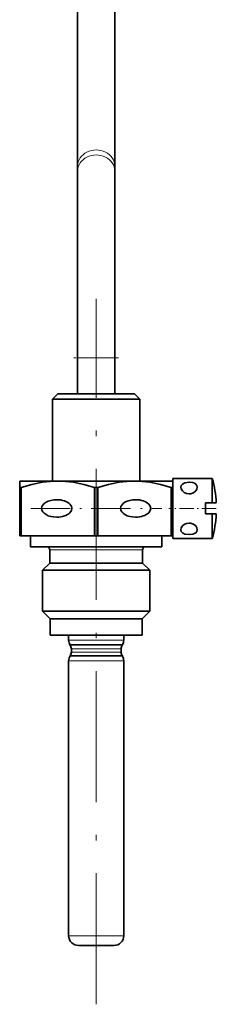
# Model space of a CAD drawing. Extents: x 0 to 420, y 0 to 297.
# Drawn here: x 296 to 314, y 49 to 139 of the extents above; entities that cross this region are included whole.
import ezdxf

# ---------------------------------------------------------------- set-up
doc = ezdxf.new("R2010")
doc.units = 0
doc.linetypes.add('DASHDOT', pattern=[18.5, 12, -3, 0.5, -3])

msp = doc.modelspace()

# ---------------------------------------------------------------- linework, layer by layer
at = {"color": 7, "lineweight": 35}
for p, q in [((301.019714, 125.652969), (301.019714, 142.750137)), ((301.019714, 142.750137), (301.019714, 125.652969)), ((304.419739, 125.652969), (304.419739, 142.750137)), ((301.019714, 125.652969), (301.019714, 125.195053)), ((301.019714, 125.652969), (301.019714, 125.195053)), ((304.419739, 125.652969), (304.419739, 125.195053)), ((301.019714, 108.097885), (301.019714, 125.195053)), ((301.019714, 125.195053), (301.019714, 108.097885)), ((304.419739, 108.097885), (304.419739, 125.195053)), ((301.019714, 108.097885), (301.019714, 104.805573)), ((301.019714, 108.097885), (301.019714, 104.805573)), ((304.419739, 108.097885), (304.419739, 104.805573)), ((299.219727, 104.805573), (298.719727, 104.305573)), ((299.219727, 104.805573), (298.719727, 104.305573)), ((299.648193, 104.805573), (299.219727, 104.805573)), ((306.219727, 104.805573), (299.648193, 104.805573)), ((306.219727, 104.805573), (306.719727, 104.305573)), ((299.209412, 104.305573), (298.719727, 104.305573)), ((298.719727, 96.805573), (298.719727, 104.305573)), ((298.719727, 96.805573), (298.719727, 104.305573)), ((306.719727, 104.305573), (299.209412, 104.305573)), ((306.719727, 96.805573), (306.719727, 104.305573)), ((296.57666, 96.805573), (295.719727, 96.805573)), ((295.719727, 96.805573), (295.719727, 96.241814)), ((299.219727, 96.805573), (296.57666, 96.805573)), ((306.219727, 96.805573), (299.219727, 96.805573)), ((309.719727, 96.805573), (306.219727, 96.805573)), ((309.719727, 97.055573), (309.719727, 96.738327)), ((313.334167, 97.055573), (309.719727, 97.055573)), ((309.719727, 96.228226), (309.719727, 96.738327)), ((313.334167, 97.055573), (313.334167, 94.805573)), ((295.719727, 96.241814), (295.719727, 96.228226)), ((295.865631, 96.228226), (295.719727, 96.228226)), ((295.719727, 91.805573), (295.719727, 96.228226)), ((295.865631, 91.805573), (295.865631, 96.228226)), ((302.865631, 96.228226), (302.573822, 96.228226)), ((302.573822, 91.805573), (302.573822, 96.228226)), ((302.865631, 91.805573), (302.865631, 96.228226)), ((309.719727, 96.228226), (309.573822, 96.228226)), ((309.573822, 91.805573), (309.573822, 96.228226)), ((309.719727, 91.805573), (309.719727, 96.228226)), ((312.719727, 93.805573), (312.719727, 94.805573)), ((313.334167, 94.805573), (312.719727, 94.805573)), ((313.707214, 94.805573), (313.334167, 94.805573)), ((313.334167, 93.805573), (312.719727, 93.805573)), ((313.334167, 93.805573), (313.334167, 91.89222)), ((313.703491, 93.805573), (313.334167, 93.805573)), ((313.703491, 93.805573), (313.707214, 93.805573)), ((295.865631, 91.805573), (295.719727, 91.805573)), ((302.573822, 91.805573), (295.865631, 91.805573)), ((296.719727, 90.805573), (296.719727, 91.805573)), ((296.719727, 90.805573), (296.719727, 91.805573)), ((302.865631, 91.805573), (302.573822, 91.805573)), ((302.865631, 91.805573), (309.573822, 91.805573)), ((308.719727, 90.805573), (308.719727, 91.805573)), ((309.719727, 91.805573), (309.573822, 91.805573)), ((309.719727, 91.805573), (309.719727, 91.555573)), ((313.334167, 91.555573), (309.719727, 91.555573)), ((313.334167, 91.555573), (309.719727, 91.555573)), ((313.334167, 91.89222), (313.334167, 91.555573)), ((297.454224, 90.805573), (296.719727, 90.805573)), ((308.719727, 90.805573), (297.454224, 90.805573)), ((298.469727, 89.305573), (298.469727, 90.505569)), ((298.469727, 89.305573), (298.469727, 90.505569)), ((306.969727, 89.305573), (306.969727, 90.505569)), ((298.469727, 89.305573), (297.819733, 88.655571)), ((298.469727, 89.305573), (297.819733, 88.655571)), ((298.98999, 89.305573), (298.469727, 89.305573)), ((306.969727, 89.305573), (298.98999, 89.305573)), ((306.969727, 89.305573), (307.61972, 88.655571)), ((298.419586, 88.655571), (297.819733, 88.655571)), ((297.819733, 84.905571), (297.819733, 88.655571)), ((297.819733, 84.905571), (297.819733, 88.655571)), ((307.61972, 88.655571), (298.419586, 88.655571)), ((307.61972, 84.905571), (307.61972, 88.655571)), ((298.419586, 84.905571), (297.819733, 84.905571)), ((298.519714, 84.205574), (297.819733, 84.905571)), ((298.519714, 84.205574), (297.819733, 84.905571)), ((307.61972, 84.905571), (298.419586, 84.905571)), ((306.919739, 84.205574), (307.61972, 84.905571)), ((299.033875, 84.205574), (298.519714, 84.205574)), ((298.519714, 82.705574), (298.519714, 84.205574)), ((298.519714, 82.705574), (298.519714, 84.205574)), ((306.919739, 84.205574), (299.033875, 84.205574)), ((306.919739, 82.705574), (306.919739, 84.205574)), ((299.033875, 82.705574), (298.519714, 82.705574)), ((306.919739, 82.705574), (299.033875, 82.705574)), ((300.199738, 82.239052), (300.199738, 82.705605)), ((300.199738, 82.239052), (300.199738, 82.705574)), ((305.239716, 82.239052), (305.239716, 82.705574)), ((303.880615, 81.809128), (300.298279, 81.809128)), ((300.444733, 81.155571), (300.444733, 81.455574)), ((300.444733, 81.155571), (300.444733, 81.455574)), ((305.141174, 81.809128), (303.880615, 81.809128)), ((304.99472, 81.155571), (304.99472, 81.455574)), ((300.199738, 55.20557), (300.199738, 80.372093)), ((300.199738, 55.20557), (300.199738, 80.372093)), ((300.325195, 80.802017), (300.298279, 80.802017)), ((303.880615, 80.802017), (300.298279, 80.802017)), ((305.141174, 80.802017), (303.880615, 80.802017)), ((305.141174, 80.802017), (305.114258, 80.802017)), ((305.239716, 55.20557), (305.239716, 80.372093)), ((303.496399, 54.305569), (301.099731, 54.305569)), ((304.339722, 54.305569), (303.496399, 54.305569))]:
    msp.add_line(p, q, dxfattribs=at)
at = {"color": 7, "linetype": 'DASHDOT', "lineweight": 13}
msp.add_line((302.719727, 48.925789), (302.719727, 113.477165), dxfattribs=at)
at = {"color": 7, "linetype": 'DASHDOT', "lineweight": 13, "ltscale": 0.102015}
msp.add_line((304.759766, 108.097885), (300.679169, 108.097885), dxfattribs=at)
at = {"color": 7, "lineweight": 13}
for p, q in [((304.419739, 108.097885), (301.019714, 108.097885)), ((298.98999, 90.505569), (298.469727, 90.505569)), ((306.969727, 90.505569), (298.98999, 90.505569)), ((303.927887, 82.239052), (300.199738, 82.239052)), ((305.239716, 82.239052), (303.927887, 82.239052)), ((303.810425, 81.455574), (300.444733, 81.455574)), ((303.810425, 81.155571), (300.444733, 81.155571)), ((304.99472, 81.455574), (303.810425, 81.455574)), ((304.99472, 81.155571), (303.810425, 81.155571)), ((303.927887, 80.372093), (300.199738, 80.372093)), ((305.239716, 80.372093), (303.927887, 80.372093)), ((303.927887, 55.20557), (300.199738, 55.20557)), ((305.239716, 55.20557), (303.927887, 55.20557))]:
    msp.add_line(p, q, dxfattribs=at)
at = {"color": 7, "linetype": 'DASHDOT', "lineweight": 13, "ltscale": 0.2996}
msp.add_line((296.727722, 94.305573), (308.711731, 94.305573), dxfattribs=at)
at = {"color": 7, "linetype": 'DASHDOT', "lineweight": 13, "ltscale": 0.108449}
msp.add_line((313.695679, 94.305573), (309.357727, 94.305573), dxfattribs=at)
at = {"color": 7, "lineweight": 35}
for points in [[(295.865631, 96.228226), (296.842896, 96.506042), (297.813416, 96.69825), (298.517731, 96.778564), (299.219727, 96.805573)], [(299.219727, 96.805573), (299.921722, 96.778564), (300.626038, 96.69825), (301.596558, 96.506042), (302.573822, 96.228226)], [(302.865631, 96.228226), (303.842896, 96.506042), (304.813416, 96.69825), (305.517731, 96.778564), (306.219727, 96.805573)], [(306.219727, 96.805573), (306.921722, 96.778564), (307.626038, 96.69825), (308.596558, 96.506042), (309.573822, 96.228226)], [(310.469727, 96.250122), (310.507111, 96.408401), (310.613953, 96.537491), (310.83194, 96.650337), (311.219727, 96.706734)], [(311.219727, 96.706734), (311.556458, 96.665375), (311.705505, 96.611732), (311.829407, 96.534279), (311.933411, 96.406296), (311.969727, 96.250114)], [(311.219727, 95.646072), (310.987183, 95.67942), (310.776886, 95.774414), (310.61264, 95.913628), (310.504761, 96.083328), (310.469727, 96.250122)], [(311.969727, 96.250114), (311.932037, 96.077011), (311.827118, 95.913963), (311.61145, 95.744545), (311.339935, 95.654854), (311.219727, 95.646072)], [(311.219727, 92.965073), (310.987183, 92.931725), (310.776886, 92.836731), (310.61264, 92.697517), (310.504761, 92.527817), (310.469727, 92.361023)], [(311.969727, 92.361031), (311.932037, 92.534134), (311.827118, 92.697182), (311.61145, 92.8666), (311.339935, 92.956291), (311.219727, 92.965073)], [(310.469727, 92.361023), (310.507111, 92.202744), (310.613953, 92.073654), (310.83194, 91.960808), (311.219727, 91.904411)], [(311.219727, 91.904411), (311.556458, 91.94577), (311.705505, 91.999413), (311.829407, 92.076866), (311.933411, 92.204849), (311.969727, 92.361031)]]:
    msp.add_lwpolyline(points, dxfattribs=at)
for centre, radius, start, end in [((303.719727, 94.305573), 10, 2.865988, 15.962015), ((303.719727, 94.305573), 10, 344.037985, 357.134012), ((298.169739, 90.505569), 0.3, 360, 90.000003), ((298.169739, 90.505569), 0.3, 360, 90.000003), ((307.269714, 90.505569), 0.3, 90.000003, 179.999995), ((300.999725, 82.239052), 0.799999, 180.000009, 212.507147), ((300.999725, 82.239052), 0.799999, 180.000009, 212.507147), ((304.439728, 82.239052), 0.799999, 327.492896, 359.999995), ((304.439728, 82.239052), 0.799999, 327.492893, 359.999995), ((299.944733, 81.455574), 0.5, 359.999999, 45.000001), ((299.944733, 81.455574), 0.5, 359.999999, 45.000001), ((299.944733, 81.155571), 0.5, 314.999999, 0.000001), ((305.49472, 81.455574), 0.5, 135, 179.999995), ((305.49472, 81.155571), 0.5, 180.000005, 225), ((300.999725, 80.372093), 0.799999, 147.49008, 179.999991), ((300.999725, 80.372093), 0.799999, 147.492853, 179.999991), ((304.439728, 80.372093), 0.799999, 0.000005, 32.509925), ((304.439728, 80.372093), 0.799999, 0.000005, 32.507107), ((301.099731, 55.20557), 0.9, 179.999995, 269.999997), ((301.099731, 55.20557), 0.9, 179.999995, 269.999997), ((304.339722, 55.20557), 0.9, 269.999997, 360), ((304.339722, 55.20557), 0.9, 269.999997, 360)]:
    msp.add_arc(centre, radius, start, end, dxfattribs=at)
at = {"color": 7, "lineweight": 13}
for centre in [(302.719727, 125.652969), (302.719727, 125.195053)]:
    msp.add_ellipse(centre, major_axis=(1.700012, 0), ratio=0.854859, start_param=0, end_param=3.141592654, dxfattribs=at)
at = {"color": 7, "lineweight": 35}
for centre, start_param, end_param in [((299.11203, 94.305573), 1.570796327, 4.71238898), ((299.11203, 94.305573), 4.71238898, 7.853981634), ((306.327423, 94.305573), 1.570796327, 4.71238898), ((306.327423, 94.305573), 4.71238898, 7.853981634)]:
    msp.add_ellipse(centre, major_axis=(1.385651, 0), ratio=0.57735, start_param=start_param, end_param=end_param, dxfattribs=at)

doc.saveas('drawing.dxf')
